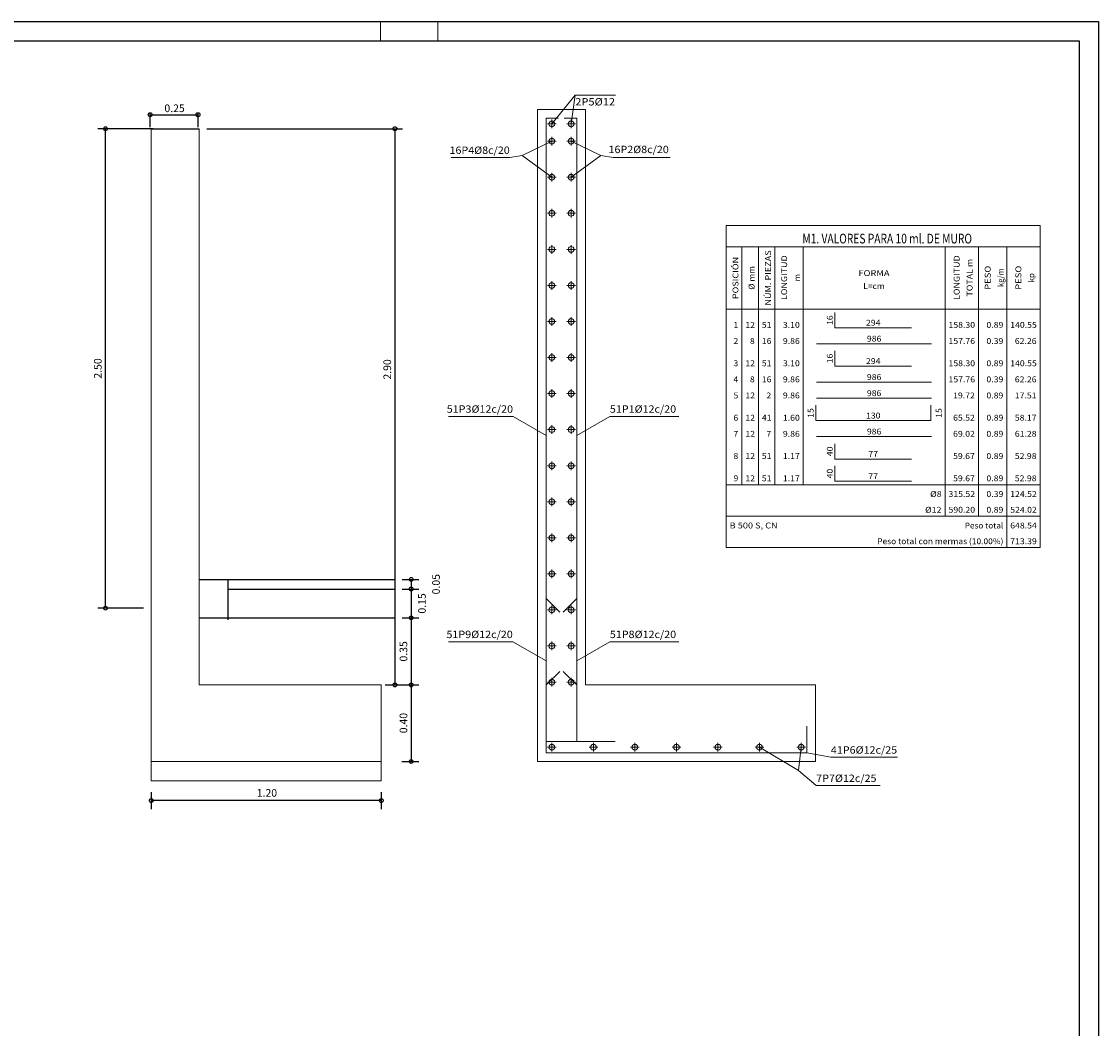
# Model space of a CAD drawing. Units: millimetres. Extents: x 563 to 965, y 139 to 343.
# Drawn here: x 863 to 892, y 312 to 338 of the extents above; entities that cross this region are included whole.
import ezdxf
from ezdxf.enums import TextEntityAlignment as Align

# ---------------------------------------------------------------- set-up
doc = ezdxf.new("R2010")
doc.units = ezdxf.units.MM
doc.layers.get('0').update_dxf_attribs({"lineweight": 0})
for name, color, linetype in [('00_CAJ', 7, 'Continuous'), ('COTAS-CARP', 227, 'Continuous'), ('HORMIGON', 150, 'Continuous'), ('PAVIMENTO-SEC', 186, 'Continuous')]:
    doc.layers.add(name, color=color, linetype=linetype)
for name, color, linetype, lineweight in [('BARRAS', 10, 'Continuous', 9), ('COTAS_BARRAS', 227, 'Continuous', 0), ('Dibujo_Geometria', 150, 'Continuous', 9), ('GEOMETRIA', 6, 'Continuous', 0), ('MARCAS_SOLAPE', 1, 'Continuous', 0), ('REF_LINEA', 210, 'Continuous', 0), ('TABLA_MEDICION', 7, 'Continuous', 0)]:
    doc.layers.add(name, color=color, linetype=linetype, lineweight=lineweight)
doc.styles.add('40', font='simplex.shx', dxfattribs={"height": 0.04})
doc.styles.add('CYPETXT', font='romans', dxfattribs={"height": 0.2})

# ---------------------------------------------------------------- blocks, each defined once
blk = doc.blocks.new('CIRC20')
at = {"color": 5}
blk.add_circle((0, 0), 10, dxfattribs=at)

msp = doc.modelspace()

# ---------------------------------------------------------------- linework, layer by layer
at = {"color": 2}
for p, q in [((872.7751, 337.4324), (872.7751, 337.9324)), ((874.2751, 337.4324), (874.2751, 337.9324))]:
    msp.add_line(p, q, dxfattribs=at)
at = {"layer": '00_CAJ', "color": 2}
msp.add_lwpolyline([(807.4085, 278.5324), (807.4085, 337.9324), (891.5085, 337.9324), (891.5085, 278.5324)], close=True, dxfattribs=at)
at = {"layer": '00_CAJ', "color": 5}
msp.add_lwpolyline([(808.9085, 279.0324), (808.9085, 337.4324), (891.0085, 337.4324), (891.0085, 279.0324)], close=True, dxfattribs=at)
at = {"layer": 'BARRAS'}
for p, q in [((877.362, 335.2631), (877.137, 335.2631)), ((877.2495, 335.1506), (877.2495, 335.3756)), ((877.862, 335.2631), (877.637, 335.2631)), ((877.7495, 335.1506), (877.7495, 335.3756)), ((877.2495, 334.7006), (877.2495, 334.9256)), ((877.7495, 334.7006), (877.7495, 334.9256)), ((877.362, 334.8131), (877.137, 334.8131)), ((877.862, 334.8131), (877.637, 334.8131)), ((877.362, 333.8731), (877.137, 333.8731)), ((877.2495, 333.7606), (877.2495, 333.9856)), ((877.862, 333.8731), (877.637, 333.8731)), ((877.7495, 333.7606), (877.7495, 333.9856)), ((877.362, 332.9331), (877.137, 332.9331)), ((877.2495, 332.8206), (877.2495, 333.0456)), ((877.862, 332.9331), (877.637, 332.9331)), ((877.7495, 332.8206), (877.7495, 333.0456)), ((877.2495, 331.8806), (877.2495, 332.1056)), ((877.7495, 331.8806), (877.7495, 332.1056)), ((877.362, 331.9931), (877.137, 331.9931)), ((877.862, 331.9931), (877.637, 331.9931)), ((877.362, 331.0531), (877.137, 331.0531)), ((877.2495, 330.9406), (877.2495, 331.1656)), ((877.862, 331.0531), (877.637, 331.0531)), ((877.7495, 330.9406), (877.7495, 331.1656)), ((877.362, 330.1131), (877.137, 330.1131)), ((877.2495, 330.0006), (877.2495, 330.2256)), ((877.862, 330.1131), (877.637, 330.1131)), ((877.7495, 330.0006), (877.7495, 330.2256)), ((877.2495, 329.0606), (877.2495, 329.2856)), ((877.7495, 329.0606), (877.7495, 329.2856)), ((877.362, 329.1731), (877.137, 329.1731)), ((877.862, 329.1731), (877.637, 329.1731)), ((877.362, 328.2331), (877.137, 328.2331)), ((877.2495, 328.1206), (877.2495, 328.3456)), ((877.862, 328.2331), (877.637, 328.2331)), ((877.7495, 328.1206), (877.7495, 328.3456)), ((877.362, 327.2931), (877.137, 327.2931)), ((877.2495, 327.1806), (877.2495, 327.4056)), ((877.862, 327.2931), (877.637, 327.2931)), ((877.7495, 327.1806), (877.7495, 327.4056)), ((877.2495, 326.2406), (877.2495, 326.4656)), ((877.7495, 326.2406), (877.7495, 326.4656)), ((877.362, 326.3531), (877.137, 326.3531)), ((877.862, 326.3531), (877.637, 326.3531)), ((877.362, 325.4131), (877.137, 325.4131)), ((877.2495, 325.3006), (877.2495, 325.5256)), ((877.862, 325.4131), (877.637, 325.4131)), ((877.7495, 325.3006), (877.7495, 325.5256)), ((877.2495, 324.3606), (877.2495, 324.5856)), ((877.7495, 324.3606), (877.7495, 324.5856)), ((877.362, 324.4731), (877.137, 324.4731)), ((877.862, 324.4731), (877.637, 324.4731)), ((877.2495, 323.4206), (877.2495, 323.6456)), ((877.7495, 323.4206), (877.7495, 323.6456)), ((877.362, 323.5331), (877.137, 323.5331)), ((877.862, 323.5331), (877.637, 323.5331)), ((877.362, 322.5931), (877.137, 322.5931)), ((877.2495, 322.4806), (877.2495, 322.7056)), ((877.862, 322.5931), (877.637, 322.5931)), ((877.7495, 322.4806), (877.7495, 322.7056)), ((877.2495, 321.5406), (877.2495, 321.7656)), ((877.7495, 321.5406), (877.7495, 321.7656)), ((877.362, 321.6531), (877.137, 321.6531)), ((877.862, 321.6531), (877.637, 321.6531)), ((877.362, 320.7131), (877.137, 320.7131)), ((877.2495, 320.6006), (877.2495, 320.8256)), ((877.862, 320.7131), (877.637, 320.7131)), ((877.7495, 320.6006), (877.7495, 320.8256)), ((877.362, 319.0131), (877.137, 319.0131)), ((877.2495, 318.9006), (877.2495, 319.1256)), ((878.4453, 319.0131), (878.2203, 319.0131)), ((878.3328, 318.9006), (878.3328, 319.1256)), ((879.5286, 319.0131), (879.3036, 319.0131)), ((879.4161, 318.9006), (879.4161, 319.1256)), ((880.612, 319.0131), (880.387, 319.0131)), ((880.4995, 318.9006), (880.4995, 319.1256)), ((881.6953, 319.0131), (881.4703, 319.0131)), ((881.5828, 318.9006), (881.5828, 319.1256)), ((882.7786, 319.0131), (882.5536, 319.0131)), ((882.6661, 318.9006), (882.6661, 319.1256)), ((883.862, 319.0131), (883.637, 319.0131)), ((883.7495, 318.9006), (883.7495, 319.1256))]:
    msp.add_line(p, q, dxfattribs=at)
for points in [[(877.0995, 320.6381), (877.0995, 335.4131), (877.4245, 335.4131)], [(877.5745, 335.4131), (877.8995, 335.4131), (877.8995, 320.6381)], [(878.0995, 319.1631), (877.0995, 319.1631), (877.0995, 320.6381), (877.0995, 322.8881)], [(877.8995, 322.8881), (877.8995, 320.6381), (877.8995, 319.1631), (878.8995, 319.1631)], [(883.8995, 319.5631), (883.8995, 318.8631), (877.0995, 318.8631), (877.0995, 319.5631)]]:
    msp.add_lwpolyline(points, dxfattribs=at)
for centre in [(877.2495, 335.2631), (877.7495, 335.2631), (877.2495, 334.8131), (877.7495, 334.8131), (877.2495, 333.8731), (877.7495, 333.8731), (877.2495, 332.9331), (877.7495, 332.9331), (877.2495, 331.9931), (877.7495, 331.9931), (877.2495, 331.0531), (877.7495, 331.0531), (877.2495, 330.1131), (877.7495, 330.1131), (877.2495, 329.1731), (877.7495, 329.1731), (877.2495, 328.2331), (877.7495, 328.2331), (877.2495, 327.2931), (877.7495, 327.2931), (877.2495, 326.3531), (877.7495, 326.3531), (877.2495, 325.4131), (877.7495, 325.4131), (877.2495, 324.4731), (877.7495, 324.4731), (877.2495, 323.5331), (877.7495, 323.5331), (877.2495, 322.5931), (877.7495, 322.5931), (877.2495, 321.6531), (877.7495, 321.6531), (877.2495, 320.7131), (877.7495, 320.7131), (877.2495, 319.0131), (878.3328, 319.0131), (879.4161, 319.0131), (880.4995, 319.0131), (881.5828, 319.0131), (882.6661, 319.0131), (883.7495, 319.0131)]:
    msp.add_circle(centre, 0.075, dxfattribs=at)
at = {"layer": 'COTAS-CARP'}
for p, q in [((866.7737, 335.1781), (866.7737, 335.5447)), ((866.7747, 335.5047), (868.0227, 335.5047)), ((868.0237, 335.1781), (868.0237, 335.5447)), ((866.8487, 335.1381), (865.4044, 335.1381)), ((865.6044, 322.6431), (865.6044, 335.1331)), ((868.2487, 335.1381), (873.3556, 335.1381)), ((873.1556, 335.1331), (873.1556, 320.6431)), ((873.3482, 323.3881), (873.7776, 323.3881)), ((873.5776, 323.3831), (873.5776, 323.1431)), ((873.3482, 323.1381), (873.7776, 323.1381)), ((873.3482, 323.1381), (873.7776, 323.1381)), ((873.5776, 323.1331), (873.5776, 322.3931)), ((866.5987, 322.6381), (865.4044, 322.6381)), ((873.3482, 322.3881), (873.7776, 322.3881)), ((873.3482, 322.3881), (873.7776, 322.3881)), ((873.5776, 322.3831), (873.5776, 320.6431)), ((872.9043, 320.6381), (873.3556, 320.6381)), ((872.9669, 320.6381), (873.4123, 320.6381)), ((873.3482, 320.6381), (873.7776, 320.6381)), ((873.5776, 320.6381), (873.5776, 318.6481)), ((873.3321, 318.6431), (873.7776, 318.6431)), ((866.7987, 317.8456), (866.7987, 317.4002)), ((872.7987, 317.8456), (872.7987, 317.4002)), ((872.7987, 317.6229), (866.8037, 317.6229))]:
    msp.add_line(p, q, dxfattribs=at)
at = {"layer": 'Dibujo_Geometria', "linetype": 'Continuous'}
for p, q in [((866.7987, 335.1381), (866.7987, 318.6381)), ((868.0487, 320.6381), (868.0487, 335.1381)), ((872.7987, 320.6381), (868.0487, 320.6381)), ((872.7987, 318.6381), (872.7987, 320.6381)), ((866.7987, 318.6381), (866.7987, 318.1381)), ((866.7987, 318.6381), (872.7987, 318.6381)), ((872.7987, 318.1381), (872.7987, 318.6381)), ((866.7987, 318.1381), (872.7987, 318.1381))]:
    msp.add_line(p, q, dxfattribs=at)
at = {"layer": 'GEOMETRIA'}
msp.add_lwpolyline([(878.1245, 335.6381), (878.1245, 320.6381), (884.1245, 320.6381), (884.1245, 318.6381), (876.8745, 318.6381), (876.8745, 320.6381), (876.8745, 335.6381), (878.1245, 335.6381)], close=True, dxfattribs=at)
at = {"layer": 'HORMIGON'}
for p, q in [((866.7987, 335.1381), (868.0487, 335.1381)), ((868.7987, 323.1381), (873.1482, 323.1381)), ((868.0487, 322.3881), (873.1482, 322.3881))]:
    msp.add_line(p, q, dxfattribs=at)
at = {"layer": 'HORMIGON', "linetype": 'Continuous'}
msp.add_line((868.7987, 323.3881), (868.7987, 322.3381), dxfattribs=at)
at = {"layer": 'MARCAS_SOLAPE'}
for p, q in [((877.0995, 322.8881), (877.453, 322.5346)), ((877.8995, 322.8881), (877.5459, 322.5346)), ((877.0995, 320.6381), (877.453, 320.9917)), ((877.8995, 320.6381), (877.5459, 320.9917))]:
    msp.add_line(p, q, dxfattribs=at)
at = {"layer": 'PAVIMENTO-SEC', "linetype": 'Continuous'}
msp.add_line((868.0487, 323.3881), (873.1482, 323.3881), dxfattribs=at)
at = {"layer": 'REF_LINEA'}
for p, q in [((877.8601, 336.0138), (877.2495, 335.2631)), ((877.8601, 336.0138), (877.7495, 335.2631)), ((878.9077, 336.0138), (877.8601, 336.0138)), ((876.4732, 334.4399), (877.2495, 334.8131)), ((878.5258, 334.4399), (877.7495, 334.8131)), ((876.4732, 334.4399), (877.2495, 333.8731)), ((878.5258, 334.4399), (877.7495, 333.8731)), ((878.5258, 334.4399), (878.8482, 334.3864)), ((880.3386, 334.3864), (878.8482, 334.3864)), ((876.237, 327.6381), (874.5561, 327.6381)), ((876.237, 327.6381), (877.0995, 327.1381)), ((878.762, 327.6381), (877.8995, 327.1381)), ((880.5617, 327.6381), (878.762, 327.6381)), ((876.2295, 321.7631), (874.5486, 321.7631)), ((876.2295, 321.7631), (877.0995, 321.2631)), ((878.762, 321.7631), (877.8995, 321.2631)), ((880.5617, 321.7631), (878.762, 321.7631)), ((883.6795, 318.4104), (882.6661, 319.0131)), ((883.6795, 318.4104), (883.7495, 319.0131)), ((884.5274, 318.7506), (883.8995, 318.8631)), ((886.2689, 318.7506), (884.5274, 318.7506)), ((883.6795, 318.4104), (884.1453, 318.0131)), ((885.8135, 318.0131), (884.1453, 318.0131))]:
    msp.add_line(p, q, dxfattribs=at)
msp.add_lwpolyline([(876.4732, 334.4399), (876.1508, 334.3864), (874.6221, 334.3864)], dxfattribs=at)
at = {"layer": 'TABLA_MEDICION', "lineweight": 9}
for p, q in [((881.7964, 332.6173), (889.9864, 332.6173)), ((881.7964, 332.6173), (881.7964, 324.2173)), ((889.9864, 332.6173), (889.9864, 324.2173)), ((881.7964, 332.0573), (889.9864, 332.0573)), ((881.7964, 330.4373), (889.9864, 330.4373)), ((884.6326, 329.9473), (884.6326, 330.3473)), ((884.6326, 329.9473), (886.6326, 329.9473)), ((884.1564, 329.5311), (887.1564, 329.5311)), ((884.6326, 328.9473), (884.6326, 329.3473)), ((884.6326, 328.9473), (886.6326, 328.9473)), ((884.1564, 328.5311), (887.1564, 328.5311)), ((884.1326, 327.5273), (884.1326, 327.9273)), ((884.1564, 328.1111), (887.1564, 328.1111)), ((887.1326, 327.5273), (887.1326, 327.9273)), ((884.1326, 327.5273), (887.1326, 327.5273)), ((884.1564, 327.1111), (887.1564, 327.1111)), ((884.6326, 326.5273), (884.6326, 326.9273)), ((884.6326, 326.5273), (886.6326, 326.5273)), ((884.6326, 325.9473), (884.6326, 326.3473)), ((884.6326, 325.9473), (886.6326, 325.9473)), ((881.7964, 325.8573), (889.9864, 325.8573)), ((881.7964, 325.0373), (889.9864, 325.0373)), ((881.7964, 324.2173), (889.9864, 324.2173))]:
    msp.add_line(p, q, dxfattribs=at)
at = {"layer": 'TABLA_MEDICION'}
for p, q in [((881.7964, 332.6173), (881.7964, 324.2173)), ((882.2064, 332.0573), (882.2064, 325.8573)), ((882.6364, 332.0573), (882.6364, 325.8573)), ((883.0664, 332.0573), (883.0664, 325.8573)), ((883.8064, 332.0573), (883.8064, 325.8573)), ((887.5064, 332.0573), (887.5064, 325.0373)), ((888.3764, 332.0573), (888.3764, 325.0373)), ((889.1164, 332.0573), (889.1164, 324.2173))]:
    msp.add_line(p, q, dxfattribs=at)

# ---------------------------------------------------------------- block references
at = {"layer": 'COTAS-CARP', "xscale": 0.005, "yscale": 0.005, "zscale": 0.005}
for p, rotation in [((866.7697, 335.5047), 180), ((868.0177, 335.5047), 180), ((865.6044, 335.1381), 90), ((873.1556, 335.1381), 90), ((873.5776, 323.3881), 90), ((873.5776, 323.1381), 270), ((873.5776, 323.1381), 90), ((865.6044, 322.6381), 270), ((873.5776, 322.3881), 270), ((873.5776, 322.3881), 90), ((873.1556, 320.6381), 270), ((873.1556, 320.6381), 270), ((873.5776, 320.6381), 270), ((873.5776, 318.6431), 270), ((866.7987, 317.6229), 180), ((872.7987, 317.6229), 180)]:
    msp.add_blockref('CIRC20', p, dxfattribs=dict(at, rotation=rotation))

# ---------------------------------------------------------------- texts
at = {"layer": 'COTAS-CARP', "char_height": 0.2, "attachment_point": 5, "style": '40'}
for s, insert in [('\\A1;0.25', (867.4072, 335.6716)), ('\\A1;1.20', (869.8158, 317.8229))]:
    msp.add_mtext(s, dxfattribs=dict(at, insert=insert))
at = {"layer": 'COTAS-CARP', "char_height": 0.2, "attachment_point": 5, "rotation": 90, "style": '40'}
for s, insert in [('\\A1;2.50', (865.4044, 328.8881)), ('\\A1;2.90', (872.9556, 328.863)), ('\\A1;0.05', (874.2276, 323.2631)), ('\\A1;0.15', (873.8601, 322.7631)), ('\\A1;0.35', (873.3776, 321.5131)), ('\\A1;0.40', (873.3776, 319.6431))]:
    msp.add_mtext(s, dxfattribs=dict(at, insert=insert))
at = {"layer": 'COTAS_BARRAS', "style": 'CYPETXT'}
for s, height, width, p, p2 in [('2P5%%c12', 0.19167, 0.971865, (877.8601, 335.7447), (878.898, 335.7447)), ('16P4%%c8c/20', 0.191667, 0.874401, (874.5786, 334.4822), (876.1508, 334.4822)), ('16P2%%c8c/20', 0.191667, 0.874401, (878.7273, 334.5023), (880.2995, 334.5023)), ('51P3%%c12c/20', 0.191667, 0.873335, (874.5073, 327.734), (876.237, 327.734)), ('51P1%%c12c/20', 0.191667, 0.873335, (878.762, 327.734), (880.4917, 327.734)), ('51P9%%c12c/20', 0.191667, 0.873335, (874.4998, 321.859), (876.2295, 321.859)), ('51P8%%c12c/20', 0.191667, 0.873335, (878.762, 321.859), (880.4917, 321.859)), ('41P6%%c12c/25', 0.191667, 0.873335, (884.5274, 318.8465), (886.2571, 318.8465)), ('7P7%%c12c/25', 0.191667, 0.874401, (884.1453, 318.109), (885.7175, 318.109))]:
    msp.add_text(s, height=height, dxfattribs=dict(at, width=width)).set_placement(p, p2, align=Align.FIT)
at = {"layer": 'TABLA_MEDICION', "color": 6, "style": 'CYPETXT', "width": 0.604283}
msp.add_text('M1. VALORES PARA 10 ml. DE MURO', height=0.253333, dxfattribs=at).set_placement((883.7841, 332.1473), (888.2089, 332.1473), align=Align.FIT)
at = {"layer": 'TABLA_MEDICION', "style": 'CYPETXT'}
for s, height, width, p, p2 in [('NÚM. PIEZAS', 0.153333, 0.976324, (882.9664, 330.5273), (882.9664, 331.9673)), ('LONGITUD', 0.15333, 1.093307, (883.3864, 330.6718), (883.3864, 331.8373)), ('LONGITUD', 0.15333, 1.093307, (887.8864, 330.6718), (887.8864, 331.8373)), ('POSICIÓN', 0.15333, 1.086292, (882.1164, 330.6948), (882.1164, 331.7973)), ('%%c mm', 0.15333, 0.879518, (882.5364, 330.9408), (882.5364, 331.5573)), ('TOTAL m', 0.15333, 0.990165, (888.2239, 330.763), (888.2239, 331.7462)), ('PESO', 0.15333, 1.088284, (888.6964, 330.9396), (888.6964, 331.5673)), ('PESO', 0.15333, 1.088284, (889.4964, 330.9396), (889.4964, 331.5673)), ('m', 0.1533, 0.995569, (883.7239, 331.1601), (883.7239, 331.3491)), ('kg/m', 0.15333, 0.79606, (889.0339, 331.0093), (889.0339, 331.4976)), ('kp', 0.15333, 0.989822, (889.8339, 331.1342), (889.8339, 331.3727)), ('16', 0.15333, 0.932785, (884.5764, 330.0213), (884.5764, 330.2733)), ('16', 0.15333, 0.932785, (884.5764, 329.0213), (884.5764, 329.2733)), ('15', 0.15333, 0.932785, (884.0764, 327.6013), (884.0764, 327.8533)), ('15', 0.15333, 0.932785, (887.4189, 327.6013), (887.4189, 327.8533)), ('40', 0.15333, 0.932785, (884.5764, 326.6013), (884.5764, 326.8533)), ('40', 0.15333, 0.932785, (884.5764, 326.0213), (884.5764, 326.2733))]:
    msp.add_text(s, height=height, rotation=90, dxfattribs=dict(at, width=width)).set_placement(p, p2, align=Align.FIT)
for s, height, width, p, p2 in [('FORMA', 0.15333, 1.090617, (885.2464, 331.2973), (886.0586, 331.2973)), ('L=cm', 0.15333, 0.878411, (885.3735, 330.9598), (885.9315, 330.9598)), ('12', 0.15333, 0.932785, (882.2964, 329.9473), (882.5484, 329.9473)), ('3.10', 0.15333, 0.90146, (883.2764, 329.9473), (883.7174, 329.9473)), ('294', 0.15333, 0.892579, (885.4436, 330.0036), (885.8216, 330.0036)), ('158.30', 0.15333, 0.887017, (887.5964, 329.9473), (888.2894, 329.9473)), ('0.89', 0.15333, 0.915119, (888.5864, 329.9473), (889.0274, 329.9473)), ('140.55', 0.15333, 0.887017, (889.2064, 329.9473), (889.8994, 329.9473)), ('1', 0.1533, 1.568775, (881.9864, 329.9473), (882.1124, 329.9473)), ('51', 0.15333, 1.113324, (882.7264, 329.9473), (882.9784, 329.9473)), ('2', 0.1533, 1.01509, (881.9864, 329.5273), (882.1124, 329.5273)), ('8', 0.1533, 1.01509, (882.4164, 329.5273), (882.5424, 329.5273)), ('16', 0.15333, 0.932785, (882.7264, 329.5273), (882.9784, 329.5273)), ('9.86', 0.15333, 0.90146, (883.2764, 329.5273), (883.7174, 329.5273)), ('986', 0.15333, 0.908238, (885.4674, 329.5873), (885.8454, 329.5873)), ('157.76', 0.15333, 0.887017, (887.5964, 329.5273), (888.2894, 329.5273)), ('0.39', 0.15333, 0.915119, (888.5864, 329.5273), (889.0274, 329.5273)), ('62.26', 0.15333, 0.892579, (889.3264, 329.5273), (889.8934, 329.5273)), ('3', 0.1533, 1.01509, (881.9864, 328.9473), (882.1124, 328.9473)), ('12', 0.15333, 0.932785, (882.2964, 328.9473), (882.5484, 328.9473)), ('51', 0.15333, 1.113324, (882.7264, 328.9473), (882.9784, 328.9473)), ('3.10', 0.15333, 0.90146, (883.2764, 328.9473), (883.7174, 328.9473)), ('294', 0.15333, 0.892579, (885.4436, 329.0036), (885.8216, 329.0036)), ('158.30', 0.15333, 0.887017, (887.5964, 328.9473), (888.2894, 328.9473)), ('0.89', 0.15333, 0.915119, (888.5864, 328.9473), (889.0274, 328.9473)), ('140.55', 0.15333, 0.887017, (889.2064, 328.9473), (889.8994, 328.9473)), ('986', 0.15333, 0.908238, (885.4674, 328.5873), (885.8454, 328.5873)), ('4', 0.1533, 0.958696, (881.9864, 328.5273), (882.1124, 328.5273)), ('8', 0.1533, 1.01509, (882.4164, 328.5273), (882.5424, 328.5273)), ('16', 0.15333, 0.932785, (882.7264, 328.5273), (882.9784, 328.5273)), ('9.86', 0.15333, 0.90146, (883.2764, 328.5273), (883.7174, 328.5273)), ('157.76', 0.15333, 0.887017, (887.5964, 328.5273), (888.2894, 328.5273)), ('0.39', 0.15333, 0.915119, (888.5864, 328.5273), (889.0274, 328.5273)), ('62.26', 0.15333, 0.892579, (889.3264, 328.5273), (889.8934, 328.5273)), ('5', 0.1533, 1.01509, (881.9864, 328.1073), (882.1124, 328.1073)), ('12', 0.15333, 0.932785, (882.2964, 328.1073), (882.5484, 328.1073)), ('2', 0.1533, 1.01509, (882.8464, 328.1073), (882.9724, 328.1073)), ('9.86', 0.15333, 0.90146, (883.2764, 328.1073), (883.7174, 328.1073)), ('986', 0.15333, 0.908238, (885.4674, 328.1673), (885.8454, 328.1673)), ('19.72', 0.15333, 0.892579, (887.7164, 328.1073), (888.2834, 328.1073)), ('0.89', 0.15333, 0.915119, (888.5864, 328.1073), (889.0274, 328.1073)), ('17.51', 0.15333, 0.958696, (889.3264, 328.1073), (889.8934, 328.1073)), ('6', 0.1533, 1.01509, (881.9864, 327.5273), (882.1124, 327.5273)), ('12', 0.15333, 0.932785, (882.2964, 327.5273), (882.5484, 327.5273)), ('41', 0.15333, 1.113324, (882.7264, 327.5273), (882.9784, 327.5273)), ('1.60', 0.15333, 0.90146, (883.2764, 327.5273), (883.7174, 327.5273)), ('130', 0.15333, 0.908238, (885.4436, 327.5836), (885.8216, 327.5836)), ('65.52', 0.15333, 0.892579, (887.7164, 327.5273), (888.2834, 327.5273)), ('0.89', 0.15333, 0.915119, (888.5864, 327.5273), (889.0274, 327.5273)), ('58.17', 0.15333, 0.892579, (889.3264, 327.5273), (889.8934, 327.5273)), ('986', 0.15333, 0.908238, (885.4674, 327.1673), (885.8454, 327.1673)), ('7', 0.1533, 1.01509, (881.9864, 327.1073), (882.1124, 327.1073)), ('12', 0.15333, 0.932785, (882.2964, 327.1073), (882.5484, 327.1073)), ('7', 0.1533, 1.01509, (882.8464, 327.1073), (882.9724, 327.1073)), ('9.86', 0.15333, 0.90146, (883.2764, 327.1073), (883.7174, 327.1073)), ('69.02', 0.15333, 0.892579, (887.7164, 327.1073), (888.2834, 327.1073)), ('0.89', 0.15333, 0.915119, (888.5864, 327.1073), (889.0274, 327.1073)), ('61.28', 0.15333, 0.892579, (889.3264, 327.1073), (889.8934, 327.1073)), ('77', 0.15333, 0.932785, (885.5066, 326.5836), (885.7586, 326.5836)), ('8', 0.1533, 1.01509, (881.9864, 326.5273), (882.1124, 326.5273)), ('12', 0.15333, 0.932785, (882.2964, 326.5273), (882.5484, 326.5273)), ('51', 0.15333, 1.113324, (882.7264, 326.5273), (882.9784, 326.5273)), ('1.17', 0.15333, 0.90146, (883.2764, 326.5273), (883.7174, 326.5273)), ('59.67', 0.15333, 0.892579, (887.7164, 326.5273), (888.2834, 326.5273)), ('0.89', 0.15333, 0.915119, (888.5864, 326.5273), (889.0274, 326.5273)), ('52.98', 0.15333, 0.892579, (889.3264, 326.5273), (889.8934, 326.5273)), ('9', 0.1533, 1.078533, (881.9864, 325.9473), (882.1124, 325.9473)), ('12', 0.15333, 0.932785, (882.2964, 325.9473), (882.5484, 325.9473)), ('51', 0.15333, 1.113324, (882.7264, 325.9473), (882.9784, 325.9473)), ('1.17', 0.15333, 0.90146, (883.2764, 325.9473), (883.7174, 325.9473)), ('77', 0.15333, 0.932785, (885.5066, 326.0036), (885.7586, 326.0036)), ('59.67', 0.15333, 0.892579, (887.7164, 325.9473), (888.2834, 325.9473)), ('0.89', 0.15333, 0.915119, (888.5864, 325.9473), (889.0274, 325.9473)), ('52.98', 0.15333, 0.892579, (889.3264, 325.9473), (889.8934, 325.9473)), ('%%c8', 0.15333, 1.147011, (887.1164, 325.5373), (887.4179, 325.5373)), ('315.52', 0.15333, 0.887017, (887.5964, 325.5373), (888.2894, 325.5373)), ('0.39', 0.15333, 0.915119, (888.5864, 325.5373), (889.0274, 325.5373)), ('124.52', 0.15333, 0.887017, (889.2064, 325.5373), (889.8994, 325.5373)), ('%%c12', 0.15333, 1.045516, (886.9864, 325.1273), (887.4139, 325.1273)), ('590.20', 0.15333, 0.887017, (887.5964, 325.1273), (888.2894, 325.1273)), ('0.89', 0.15333, 0.915119, (888.5864, 325.1273), (889.0274, 325.1273)), ('524.02', 0.15333, 0.887017, (889.2064, 325.1273), (889.8994, 325.1273)), ('B 500 S, CN', 0.153333, 0.807272, (881.8864, 324.7173), (883.1419, 324.7173)), ('Peso total', 0.15333, 0.850272, (888.0206, 324.7173), (889.0264, 324.7173)), ('648.54', 0.15333, 0.878804, (889.2064, 324.7173), (889.8994, 324.7173)), ('Peso total con mermas (10.00%)', 0.153333, 0.819685, (885.7364, 324.3073), (889.0281, 324.3073)), ('713.39', 0.15333, 0.895386, (889.2064, 324.3073), (889.8994, 324.3073))]:
    msp.add_text(s, height=height, dxfattribs=dict(at, width=width)).set_placement(p, p2, align=Align.FIT)

doc.saveas('drawing.dxf')
